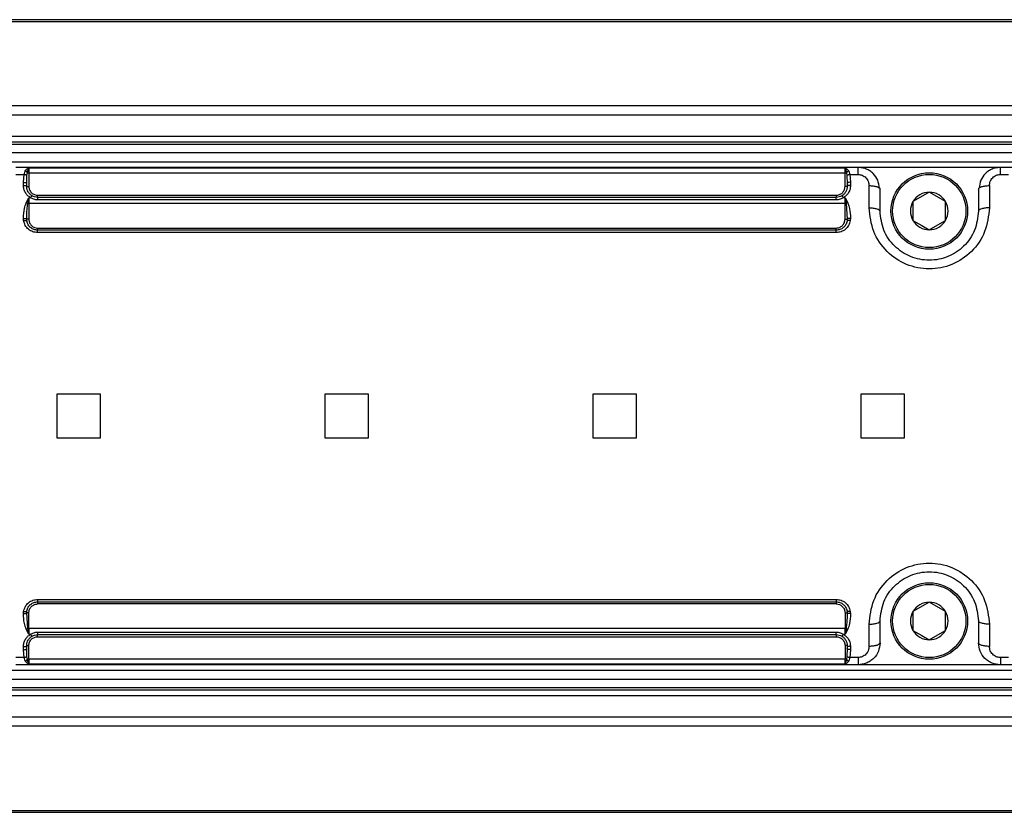
# Model space of a CAD drawing. Units: millimetres. Extents: x 10 to 584, y 10 to 410.
# Drawn here: x 172 to 217, y 254 to 291 of the extents above; entities that cross this region are included whole.
import ezdxf

# ---------------------------------------------------------------- set-up
doc = ezdxf.new("R2010")
doc.units = ezdxf.units.MM

msp = doc.modelspace()

# ---------------------------------------------------------------- linework, layer by layer
at = {"color": 7, "linetype": 'Continuous', "lineweight": 25}
for p, q in [((260.9241, 290.6048), (92.4112, 290.6048)), ((92.4112, 290.5155), (260.945, 290.5155)), ((261.8442, 286.6655), (92.4112, 286.6655)), ((92.4112, 286.2548), (261.9401, 286.2548)), ((262.1737, 285.2548), (92.4112, 285.2548)), ((262.1859, 285.0048), (92.4112, 285.0048)), ((92.4112, 284.9155), (262.0966, 284.9155)), ((261.6966, 284.5155), (92.4112, 284.5155)), ((92.4112, 284.1048), (261.2859, 284.1048)), ((171.8612, 283.8548), (210.3613, 283.8548)), ((171.8612, 283.5248), (172.2387, 283.5248)), ((172.2113, 283.1665), (172.2387, 283.5248)), ((172.3722, 283.4762), (172.3934, 283.5981)), ((172.4613, 283.8221), (209.7612, 283.8221)), ((172.4613, 283.8221), (172.4613, 283.5972)), ((172.4613, 283.5972), (172.4613, 282.9764)), ((172.4613, 283.5972), (209.7612, 283.5972)), ((209.7612, 283.8221), (209.8612, 283.7692)), ((209.7612, 283.5972), (209.7612, 283.8221)), ((209.7612, 282.9764), (209.7612, 283.5972)), ((209.8291, 283.5981), (209.8502, 283.4762)), ((209.9837, 283.5248), (210.0113, 283.1665)), ((209.9837, 283.5248), (210.3613, 283.5248)), ((210.3613, 283.5248), (210.3613, 283.8548)), ((210.3613, 283.8548), (216.8612, 283.8548)), ((216.8612, 283.5248), (216.8612, 283.8548)), ((216.8612, 283.8548), (239.3613, 283.8548)), ((216.8612, 283.5248), (217.2388, 283.5248)), ((172.2113, 283.0285), (172.2113, 283.1665)), ((172.3613, 283.1172), (172.3722, 283.4762)), ((172.3613, 282.9798), (172.3613, 283.1172)), ((209.8502, 283.4762), (209.8612, 283.1172)), ((209.8604, 283.2107), (209.8741, 283.1351)), ((209.8612, 283.1172), (209.8612, 282.9798)), ((210.0113, 283.1665), (210.0113, 283.0285)), ((210.8612, 282.0013), (210.8612, 283.017)), ((211.325, 282.9139), (211.3613, 282.8548)), ((211.3613, 281.8548), (211.3613, 282.8548)), ((215.8613, 282.8548), (215.8975, 282.9139)), ((215.8613, 282.8548), (215.8613, 281.8548)), ((216.3613, 283.017), (216.3613, 282.0013)), ((172.3374, 282.2316), (172.4613, 282.4629)), ((172.4117, 282.1911), (172.4613, 282.4629)), ((172.5364, 282.4629), (172.4613, 282.4629)), ((172.4613, 282.4629), (172.4613, 282.1907)), ((172.4613, 282.1907), (172.4613, 281.4764)), ((209.7612, 282.1907), (172.4613, 282.1907)), ((172.8612, 282.4798), (172.8612, 282.5764)), ((172.8612, 282.5764), (209.3613, 282.5764)), ((172.8612, 282.4798), (172.8612, 282.3606)), ((209.3613, 282.4798), (172.8612, 282.4798)), ((209.3613, 282.3606), (172.8612, 282.3606)), ((209.3613, 282.5764), (209.3613, 282.4798)), ((209.3613, 282.3606), (209.3613, 282.4798)), ((209.7612, 282.4629), (209.6861, 282.4629)), ((209.7612, 282.4629), (209.8851, 282.2316)), ((209.7612, 282.4629), (209.8108, 282.1911)), ((209.7612, 282.1907), (209.7612, 282.4629)), ((209.7612, 281.4764), (209.7612, 282.1907)), ((209.8108, 282.1911), (209.8606, 281.4794)), ((212.8665, 282.2848), (212.8665, 281.4248)), ((214.356, 281.4248), (214.356, 282.2848)), ((172.2202, 281.414), (172.2129, 281.5206)), ((172.3558, 281.4098), (172.3652, 281.4178)), ((172.3681, 281.3975), (172.3619, 281.4795)), ((209.8606, 281.4794), (209.8544, 281.3974)), ((209.8576, 281.4204), (209.8665, 281.4097)), ((210.0096, 281.5206), (210.0024, 281.414)), ((172.8612, 280.9798), (172.8612, 281.0764)), ((172.8612, 281.0764), (209.3613, 281.0764)), ((172.8612, 280.8686), (172.8612, 280.9798)), ((209.3613, 280.9798), (172.8612, 280.9798)), ((209.3613, 280.8686), (172.8612, 280.8686)), ((209.3613, 280.9798), (209.3613, 281.0764)), ((209.3613, 280.8686), (209.3613, 280.9798)), ((173.7363, 273.4798), (173.7363, 271.4798)), ((175.7362, 273.4798), (173.7363, 273.4798)), ((175.7362, 271.4798), (175.7362, 273.4798)), ((185.9862, 273.4798), (185.9862, 271.4798)), ((187.9863, 273.4798), (185.9862, 273.4798)), ((187.9863, 271.4798), (187.9863, 273.4798)), ((198.2363, 273.4798), (198.2363, 271.4798)), ((200.2363, 273.4798), (198.2363, 273.4798)), ((200.2363, 271.4798), (200.2363, 273.4798)), ((210.4862, 273.4798), (210.4862, 271.4798)), ((212.4862, 273.4798), (210.4862, 273.4798)), ((212.4862, 271.4798), (212.4862, 273.4798)), ((173.7363, 271.4798), (175.7362, 271.4798)), ((185.9862, 271.4798), (187.9863, 271.4798)), ((198.2363, 271.4798), (200.2363, 271.4798)), ((210.4862, 271.4798), (212.4862, 271.4798)), ((172.8612, 264.0911), (209.3613, 264.0911)), ((172.8612, 264.0911), (172.8612, 263.9798)), ((172.8612, 263.9798), (209.3613, 263.9798)), ((172.8612, 263.9798), (172.8612, 263.8833)), ((209.3613, 263.8833), (172.8612, 263.8833)), ((209.3613, 264.0911), (209.3613, 263.9798)), ((209.3613, 263.9798), (209.3613, 263.8833)), ((172.2129, 263.4391), (172.2201, 263.5457)), ((172.3649, 263.5393), (172.356, 263.55)), ((172.3619, 263.4802), (172.3681, 263.5623)), ((172.4117, 262.7686), (172.3619, 263.4802)), ((172.4613, 262.769), (172.4613, 263.4833)), ((209.7612, 263.4833), (209.7612, 262.769)), ((209.8544, 263.5622), (209.8606, 263.4802)), ((209.8667, 263.5499), (209.8573, 263.5419)), ((210.0023, 263.5457), (210.0096, 263.4391)), ((212.8665, 263.5348), (212.8665, 262.6748)), ((214.356, 262.6748), (214.356, 263.5348)), ((210.8612, 261.9427), (210.8612, 262.9584)), ((211.3613, 262.1048), (211.3613, 263.1048)), ((215.8613, 263.1048), (215.8613, 262.1048)), ((216.3613, 262.9584), (216.3613, 261.9427)), ((172.4613, 262.4968), (172.3374, 262.7281)), ((172.4613, 262.4968), (172.4117, 262.7686)), ((209.7612, 262.769), (172.4613, 262.769)), ((172.4613, 262.769), (172.4613, 262.4968)), ((172.4613, 262.4968), (172.5364, 262.4968)), ((172.8612, 262.5991), (209.3613, 262.5991)), ((172.8612, 262.5991), (172.8612, 262.4798)), ((172.8612, 262.4798), (209.3613, 262.4798)), ((172.8612, 262.3833), (172.8612, 262.4798)), ((172.8612, 262.3833), (209.3613, 262.3833)), ((209.3613, 262.4798), (209.3613, 262.5991)), ((209.3613, 262.4798), (209.3613, 262.3833)), ((209.6861, 262.4968), (209.7612, 262.4968)), ((209.7612, 262.4968), (209.7612, 262.769)), ((209.8108, 262.7686), (209.7612, 262.4968)), ((209.8851, 262.7281), (209.7612, 262.4968)), ((172.2113, 261.7932), (172.2113, 261.9312)), ((172.3613, 261.8425), (172.3613, 261.9798)), ((172.4613, 261.3625), (172.4613, 261.9833)), ((209.7612, 261.9833), (209.7612, 261.3625)), ((209.8612, 261.9798), (209.8612, 261.8425)), ((210.0113, 261.9312), (210.0113, 261.7932)), ((172.2387, 261.4349), (172.2113, 261.7932)), ((172.3619, 261.7524), (172.3483, 261.8245)), ((172.3722, 261.4835), (172.3613, 261.8425)), ((172.3934, 261.3616), (172.3722, 261.4835)), ((209.8502, 261.4835), (209.8291, 261.3616)), ((209.8612, 261.8425), (209.8502, 261.4835)), ((210.0113, 261.7932), (209.9837, 261.4349)), ((172.2387, 261.4349), (171.8612, 261.4349)), ((210.3613, 261.1048), (171.8612, 261.1048)), ((209.7612, 261.3625), (172.4613, 261.3625)), ((172.4613, 261.3625), (172.4613, 261.1376)), ((209.7612, 261.1376), (172.4613, 261.1376)), ((209.7612, 261.1376), (209.7612, 261.3625)), ((210.3613, 261.4349), (209.9837, 261.4349)), ((210.3613, 261.4349), (210.3613, 261.1048)), ((216.8612, 261.1048), (210.3613, 261.1048)), ((217.2388, 261.4349), (216.8612, 261.4349)), ((216.8612, 261.4349), (216.8612, 261.1048)), ((239.3613, 261.1048), (216.8612, 261.1048)), ((92.4112, 260.8548), (259.1609, 260.8548)), ((92.4112, 260.4441), (258.7502, 260.4441)), ((258.3502, 260.0441), (92.4112, 260.0441)), ((92.4112, 259.9548), (258.2609, 259.9548)), ((92.4112, 259.7048), (258.273, 259.7048)), ((258.5066, 258.7048), (92.4112, 258.7048)), ((258.6025, 258.2941), (92.4112, 258.2941)), ((92.4112, 254.4441), (259.5018, 254.4441)), ((92.4112, 254.3548), (259.5226, 254.3548))]:
    msp.add_line(p, q, dxfattribs=at)
at = {"color": 8, "linetype": 'Continuous', "lineweight": 25}
for p, q in [((209.8612, 283.7692), (209.9309, 283.6969)), ((172.377, 261.1795), (172.2916, 261.2628)), ((209.9309, 261.2628), (209.8604, 261.1899))]:
    msp.add_line(p, q, dxfattribs=at)
at = {"color": 7, "linetype": 'Continuous', "lineweight": 25, "flags": 128}
for points in [[(172.2113, 283.1665), (172.2405, 283.1656), (172.2687, 283.1628), (172.2946, 283.1582), (172.3173, 283.1521), (172.336, 283.1446), (172.3498, 283.1361), (172.3584, 283.1268), (172.3613, 283.1172)], [(213.6113, 282.7148), (213.2124, 282.4845), (212.8665, 282.2848)], [(214.356, 282.2848), (213.9571, 282.5151), (213.6113, 282.7148)], [(212.8665, 281.4248), (213.2654, 281.1945), (213.6113, 280.9948)], [(213.6113, 280.9948), (214.0101, 281.2251), (214.356, 281.4248)], [(213.6113, 263.9648), (213.2124, 263.7345), (212.8665, 263.5348)], [(214.356, 263.5348), (213.9571, 263.7651), (213.6113, 263.9648)], [(212.8665, 262.6748), (213.2654, 262.4445), (213.6113, 262.2448)], [(213.6113, 262.2448), (214.0101, 262.4751), (214.356, 262.6748)], [(210.0113, 261.7932), (209.982, 261.7941), (209.9538, 261.7969), (209.9279, 261.8015), (209.9052, 261.8076), (209.8865, 261.8151), (209.8727, 261.8236), (209.8641, 261.8329), (209.8612, 261.8425)]]:
    msp.add_lwpolyline(points, dxfattribs=at)
at = {"color": 7, "linetype": 'Continuous', "lineweight": 25}
for centre, radius in [((213.6113, 281.8548), 1.75), ((213.6113, 281.8548), 1.675), ((213.6113, 263.1048), 1.75), ((213.6113, 263.1048), 1.675)]:
    msp.add_circle(centre, radius, dxfattribs=at)
for centre, radius, start, end in [((172.4575, 285.8075), 2.2104, 268.33799, 270.09764), ((209.765, 285.8071), 2.2099, 269.90219, 271.66218), ((209.8899, 283.1128), 0.029, 124.26556, 171.27583), ((213.6113, 281.8548), 0.86, 90.0002, 149.99927), ((213.6112, 281.8548), 0.86, 30.00073, 89.99881), ((209.7624, 284.7486), 2.5579, 269.97385, 271.08373), ((213.6113, 281.8548), 0.86, 150.00059, 209.99941), ((213.6112, 281.8548), 0.86, 330.00059, 29.99941), ((213.6113, 281.8549), 0.86, 210.00053, 270), ((213.6112, 281.8549), 0.86, 270.00099, 329.99947), ((213.6113, 263.1048), 0.86, 90, 149.99947), ((213.6112, 263.1048), 0.86, 30.00053, 89.99901), ((213.6113, 263.1048), 0.86, 150.00059, 209.99941), ((213.6112, 263.1048), 0.86, 330.00059, 29.99941), ((172.4598, 260.2614), 2.5077, 89.96737, 91.09914), ((213.6113, 263.1049), 0.86, 210.00073, 269.9998), ((213.6112, 263.1049), 0.86, 270.00119, 329.99927), ((172.3327, 261.8468), 0.0289, 303.81317, 351.44904), ((172.4575, 259.1521), 2.2104, 89.90236, 91.66201), ((209.765, 259.1526), 2.2099, 88.33782, 90.09781)]:
    msp.add_arc(centre, radius, start, end, dxfattribs=at)
at = {"color": 8, "linetype": 'Continuous', "lineweight": 25}
for centre, radius, start, end in [((209.9941, 282.9122), 0.2549, 86.15214, 118.22104), ((172.2283, 262.048), 0.2554, 266.17407, 298.14018)]:
    msp.add_arc(centre, radius, start, end, dxfattribs=at)
at = {"color": 7, "linetype": 'Continuous', "lineweight": 25}
for points, knots in [([(172.2916, 283.6969), (172.2794, 283.6737), (172.2511, 283.6198), (172.2432, 283.5593), (172.2387, 283.5248)], [0, 0, 0, 0, 0.4303025, 1, 1, 1, 1]), ([(172.3722, 283.4762), (172.3653, 283.4812), (172.3492, 283.4929), (172.318, 283.5057), (172.2804, 283.5175), (172.2529, 283.5223), (172.2387, 283.5248)], [0, 0, 0, 0, 0.1776892, 0.4160325, 0.700162, 1, 1, 1, 1]), ([(172.2916, 283.6969), (172.3185, 283.7278), (172.366, 283.7824), (172.4325, 283.8101), (172.4613, 283.8221)], [0, 0, 0, 0, 0.5669574, 1, 1, 1, 1]), ([(172.3934, 283.5981), (172.3873, 283.6078), (172.3748, 283.628), (172.3502, 283.6548), (172.3226, 283.6788), (172.3017, 283.691), (172.2916, 283.6969)], [0, 0, 0, 0, 0.2380353, 0.4960158, 0.7562549, 1, 1, 1, 1]), ([(172.3934, 283.5981), (172.3988, 283.621), (172.4095, 283.6662), (172.4256, 283.724), (172.4402, 283.7768), (172.4536, 283.8056), (172.4613, 283.8221)], [0, 0, 0, 0, 0.3004934, 0.59401197, 0.76803612, 1, 1, 1, 1]), ([(209.7612, 283.8221), (209.7682, 283.807), (209.7839, 283.7732), (209.8052, 283.6977), (209.8195, 283.6379), (209.8291, 283.5981)], [0, 0, 0, 0, 0.21268932, 0.47587707, 1, 1, 1, 1]), ([(209.9309, 283.6969), (209.9208, 283.691), (209.8999, 283.6788), (209.8723, 283.6548), (209.8477, 283.628), (209.8352, 283.6078), (209.8291, 283.5981)], [0, 0, 0, 0, 0.2438157, 0.5040289, 0.7619884, 1, 1, 1, 1]), ([(209.9837, 283.5248), (209.9705, 283.5225), (209.9452, 283.5181), (209.9092, 283.5073), (209.8769, 283.4949), (209.8587, 283.4821), (209.8502, 283.4762)], [0, 0, 0, 0, 0.281697, 0.5351886, 0.7849801, 1, 1, 1, 1]), ([(209.9837, 283.5248), (209.9793, 283.5592), (209.9714, 283.6198), (209.9431, 283.6737), (209.9309, 283.6969)], [0, 0, 0, 0, 0.5695845, 1, 1, 1, 1]), ([(211.3269, 282.9052), (211.3119, 283.027), (211.2817, 283.2722), (211.0973, 283.5335), (210.9034, 283.6921), (210.7327, 283.7814), (210.5462, 283.8381), (210.4168, 283.8431), (210.3521, 283.8457)], [0, 0, 0, 0, 0.24239422, 0.48805306, 0.61414465, 0.74192943, 0.87091076, 1, 1, 1, 1]), ([(210.3613, 283.5248), (210.3937, 283.523), (210.4585, 283.5194), (210.5524, 283.4892), (210.6395, 283.443), (210.7412, 283.3584), (210.8386, 283.2167), (210.8537, 283.0836), (210.8612, 283.017)], [0, 0, 0, 0, 0.1231085, 0.2463402, 0.3716996, 0.4962179, 0.7478752, 1, 1, 1, 1]), ([(216.8704, 283.8457), (216.8057, 283.8431), (216.6763, 283.8381), (216.4898, 283.7814), (216.3191, 283.6921), (216.1252, 283.5335), (215.9408, 283.2722), (215.9106, 283.027), (215.8956, 282.9052)], [0, 0, 0, 0, 0.1290896, 0.2580712, 0.3858556, 0.5119394, 0.7576053, 1, 1, 1, 1]), ([(216.3613, 283.017), (216.3688, 283.0836), (216.3839, 283.2168), (216.4814, 283.3584), (216.583, 283.443), (216.6701, 283.4892), (216.7639, 283.5194), (216.8288, 283.523), (216.8612, 283.5248)], [0, 0, 0, 0, 0.2521603, 0.503852, 0.6283452, 0.7535771, 0.876871, 1, 1, 1, 1]), ([(172.5364, 282.4629), (172.49, 282.4944), (172.397, 282.5577), (172.2952, 282.6961), (172.224, 282.8549), (172.2155, 282.9707), (172.2113, 283.0285)], [0, 0, 0, 0, 0.2451808, 0.4919539, 0.7464965, 1, 1, 1, 1]), ([(172.2113, 283.0285), (172.2306, 283.0279), (172.2666, 283.0269), (172.3122, 283.0163), (172.3493, 283.0046), (172.358, 282.9866), (172.3613, 282.9798)], [0, 0, 0, 0, 0.3479354, 0.6491692, 0.8678304, 1, 1, 1, 1]), ([(172.6113, 282.5468), (172.5769, 282.5701), (172.5056, 282.6184), (172.4293, 282.7191), (172.3731, 282.8412), (172.3655, 282.93), (172.3613, 282.9798)], [0, 0, 0, 0, 0.2373565, 0.4924002, 0.7147572, 1, 1, 1, 1]), ([(172.3613, 282.9798), (172.3638, 282.9794), (172.3734, 282.9775), (172.3942, 282.9775), (172.4249, 282.9764), (172.4485, 282.9764), (172.4613, 282.9764)], [0, 0, 0, 0, 0.0771859, 0.29395258, 0.61792965, 1, 1, 1, 1]), ([(172.4613, 282.9764), (172.4671, 282.9241), (172.4761, 282.8438), (172.5291, 282.7487), (172.5993, 282.6658), (172.7116, 282.5923), (172.8131, 282.5815), (172.8612, 282.5764)], [0, 0, 0, 0, 0.2489847, 0.3828321, 0.5149473, 0.769812, 1, 1, 1, 1]), ([(209.3613, 282.5764), (209.41, 282.5815), (209.4859, 282.5894), (209.5778, 282.6371), (209.642, 282.6873), (209.6947, 282.7507), (209.7467, 282.8452), (209.7555, 282.9248), (209.7612, 282.9764)], [0, 0, 0, 0, 0.2323434, 0.3615374, 0.4898671, 0.6210244, 0.7546128, 1, 1, 1, 1]), ([(209.8612, 282.9798), (209.857, 282.93), (209.8494, 282.8411), (209.7932, 282.7191), (209.7169, 282.6184), (209.6456, 282.5701), (209.6112, 282.5468)], [0, 0, 0, 0, 0.2852875, 0.5077697, 0.7627233, 1, 1, 1, 1]), ([(210.0113, 283.0285), (210.007, 282.9707), (209.9985, 282.8548), (209.9273, 282.696), (209.8254, 282.5576), (209.7325, 282.4944), (209.6861, 282.4629)], [0, 0, 0, 0, 0.2535725, 0.5082358, 0.7549232, 1, 1, 1, 1]), ([(209.8612, 282.9798), (209.8587, 282.9794), (209.8491, 282.9775), (209.8283, 282.9775), (209.7976, 282.9764), (209.774, 282.9764), (209.7612, 282.9764)], [0, 0, 0, 0, 0.07718589, 0.29380394, 0.61778095, 1, 1, 1, 1]), ([(210.0113, 283.0285), (209.9919, 283.0279), (209.9559, 283.0269), (209.9103, 283.0163), (209.8732, 283.0045), (209.8645, 282.9866), (209.8612, 282.9798)], [0, 0, 0, 0, 0.3480083, 0.6491392, 0.8677897, 1, 1, 1, 1]), ([(172.2129, 281.5206), (172.2191, 281.6739), (172.2289, 281.9173), (172.3081, 282.1467), (172.3374, 282.2316)], [0, 0, 0, 0, 0.63008302, 1, 1, 1, 1]), ([(172.3374, 282.2316), (172.3505, 282.2255), (172.3761, 282.2135), (172.4, 282.1985), (172.4117, 282.1911)], [0, 0, 0, 0, 0.5105389, 1, 1, 1, 1]), ([(172.3619, 281.4795), (172.3641, 281.6314), (172.3677, 281.8697), (172.4, 282.1056), (172.4117, 282.1911)], [0, 0, 0, 0, 0.6376472, 1, 1, 1, 1]), ([(172.4613, 282.1907), (172.4527, 282.1907), (172.4362, 282.1907), (172.4197, 282.191), (172.4117, 282.1911)], [0, 0, 0, 0, 0.5174258, 1, 1, 1, 1]), ([(172.5364, 282.4629), (172.5445, 282.4756), (172.5587, 282.4974), (172.5802, 282.5231), (172.595, 282.5427), (172.6072, 282.5458), (172.6113, 282.5468)], [0, 0, 0, 0, 0.3916178, 0.6771378, 0.8911086, 1, 1, 1, 1]), ([(172.8612, 282.3606), (172.8003, 282.3659), (172.6842, 282.3761), (172.5839, 282.435), (172.5364, 282.4629)], [0, 0, 0, 0, 0.5256057, 1, 1, 1, 1]), ([(172.8612, 282.4798), (172.8138, 282.4833), (172.7261, 282.4896), (172.6475, 282.5288), (172.6113, 282.5468)], [0, 0, 0, 0, 0.5404438, 1, 1, 1, 1]), ([(209.6112, 282.5468), (209.575, 282.5288), (209.4964, 282.4896), (209.4087, 282.4833), (209.3613, 282.4798)], [0, 0, 0, 0, 0.4597381, 1, 1, 1, 1]), ([(209.6861, 282.4629), (209.6387, 282.435), (209.5384, 282.3761), (209.4224, 282.3659), (209.3613, 282.3606)], [0, 0, 0, 0, 0.4732384, 1, 1, 1, 1]), ([(209.6112, 282.5468), (209.6153, 282.5458), (209.6275, 282.5427), (209.6423, 282.5231), (209.6638, 282.4974), (209.678, 282.4756), (209.6861, 282.4629)], [0, 0, 0, 0, 0.1088836, 0.3228339, 0.608333, 1, 1, 1, 1]), ([(209.8851, 282.2316), (209.8725, 282.2257), (209.847, 282.2137), (209.823, 282.1988), (209.8108, 282.1911)], [0, 0, 0, 0, 0.4900177, 1, 1, 1, 1]), ([(209.8851, 282.2316), (209.9154, 282.1427), (209.9938, 281.913), (210.0036, 281.6697), (210.0096, 281.5206)], [0, 0, 0, 0, 0.3869467, 1, 1, 1, 1]), ([(216.3613, 282.0013), (216.3182, 281.6287), (216.2327, 280.8895), (215.586, 279.9595), (214.6772, 279.3495), (213.6099, 279.1379), (212.5429, 279.3506), (211.6346, 279.9613), (210.9893, 280.8913), (210.9041, 281.6296), (210.8612, 282.0013)], [0, 0, 0, 0, 0.1284208, 0.2547276, 0.378172, 0.5001515, 0.6221195, 0.7455487, 0.87189, 1, 1, 1, 1]), ([(210.8612, 282.0013), (210.9256, 281.9997), (211.0455, 281.9966), (211.197, 281.964), (211.3194, 281.9312), (211.3501, 281.8752), (211.3613, 281.8548)], [0, 0, 0, 0, 0.3529423, 0.6573126, 0.8752197, 1, 1, 1, 1]), ([(215.8613, 281.8548), (215.8258, 281.5532), (215.7554, 280.9551), (215.2245, 280.2083), (214.6045, 279.7993), (214.047, 279.6331), (213.6103, 279.5906), (213.1737, 279.6335), (212.6163, 279.8001), (211.9966, 280.2097), (211.4667, 280.9565), (211.3966, 281.5539), (211.3613, 281.8548)], [0, 0, 0, 0, 0.127864, 0.2534664, 0.3761783, 0.4380709, 0.5001321, 0.5621878, 0.6240802, 0.7467951, 0.8724438, 1, 1, 1, 1]), ([(216.3613, 282.0013), (216.2969, 281.9997), (216.177, 281.9966), (216.0255, 281.964), (215.9031, 281.9313), (215.8724, 281.8752), (215.8613, 281.8548)], [0, 0, 0, 0, 0.3529478, 0.6573227, 0.8752332, 1, 1, 1, 1]), ([(172.2129, 281.5206), (172.2318, 281.5196), (172.2656, 281.5178), (172.3093, 281.5085), (172.3432, 281.4993), (172.3565, 281.4852), (172.3619, 281.4795)], [0, 0, 0, 0, 0.3584185, 0.6381625, 0.8526026, 1, 1, 1, 1]), ([(172.2202, 281.414), (172.238, 281.4163), (172.2721, 281.4208), (172.3166, 281.419), (172.3532, 281.4161), (172.3643, 281.4022), (172.3681, 281.3975)], [0, 0, 0, 0, 0.34544517, 0.66351605, 0.88557791, 1, 1, 1, 1]), ([(172.8612, 280.8686), (172.7862, 280.8762), (172.6358, 280.8914), (172.4372, 281.0109), (172.2823, 281.1879), (172.241, 281.3382), (172.2202, 281.414)], [0, 0, 0, 0, 0.2458092, 0.4925469, 0.7441374, 1, 1, 1, 1]), ([(172.4613, 281.4764), (172.4494, 281.4764), (172.4272, 281.4764), (172.3976, 281.4772), (172.3763, 281.4776), (172.3654, 281.479), (172.3619, 281.4795)], [0, 0, 0, 0, 0.3583762, 0.6696222, 0.8932304, 1, 1, 1, 1]), ([(172.8612, 280.9798), (172.8043, 280.9855), (172.6887, 280.997), (172.5395, 281.086), (172.4184, 281.2201), (172.3857, 281.3353), (172.3681, 281.3975)], [0, 0, 0, 0, 0.24286379, 0.49323474, 0.72622083, 1, 1, 1, 1]), ([(172.4613, 281.4764), (172.4671, 281.4241), (172.4761, 281.3438), (172.5291, 281.2487), (172.5993, 281.1658), (172.7116, 281.0923), (172.8131, 281.0815), (172.8612, 281.0764)], [0, 0, 0, 0, 0.2489833, 0.382832, 0.5149472, 0.769812, 1, 1, 1, 1]), ([(209.3613, 281.0764), (209.41, 281.0815), (209.4859, 281.0894), (209.5778, 281.1371), (209.642, 281.1873), (209.6947, 281.2507), (209.7467, 281.3452), (209.7555, 281.4248), (209.7612, 281.4764)], [0, 0, 0, 0, 0.2323435, 0.3615383, 0.4898671, 0.6210256, 0.7546141, 1, 1, 1, 1]), ([(210.0024, 281.414), (209.9815, 281.3382), (209.9402, 281.1879), (209.7851, 281.0107), (209.5864, 280.8914), (209.4361, 280.8761), (209.3613, 280.8686)], [0, 0, 0, 0, 0.2561151, 0.5076465, 0.754914, 1, 1, 1, 1]), ([(209.8544, 281.3974), (209.8367, 281.3352), (209.804, 281.22), (209.6829, 281.0859), (209.5337, 280.9969), (209.4181, 280.9855), (209.3613, 280.9798)], [0, 0, 0, 0, 0.2740233, 0.5069352, 0.7572809, 1, 1, 1, 1]), ([(209.7612, 281.4764), (209.7731, 281.4764), (209.7953, 281.4764), (209.8249, 281.4772), (209.8462, 281.4776), (209.8571, 281.479), (209.8606, 281.4794)], [0, 0, 0, 0, 0.3583781, 0.6697751, 0.893233, 1, 1, 1, 1]), ([(210.0024, 281.414), (209.9922, 281.4154), (209.9728, 281.4181), (209.9387, 281.4203), (209.9039, 281.4198), (209.8754, 281.4146), (209.8587, 281.4067), (209.8557, 281.4002), (209.8544, 281.3974)], [0, 0, 0, 0, 0.1977904, 0.3780227, 0.6613994, 0.8662655, 0.9422323, 1, 1, 1, 1]), ([(210.0096, 281.5206), (209.9921, 281.5197), (209.9581, 281.518), (209.9136, 281.5087), (209.878, 281.499), (209.8652, 281.4846), (209.8606, 281.4794)], [0, 0, 0, 0, 0.3307702, 0.6413343, 0.8708739, 1, 1, 1, 1]), ([(210.8612, 262.9584), (210.9042, 263.3302), (210.9894, 264.0686), (211.6347, 264.9984), (212.5428, 265.609), (213.6097, 265.8217), (214.6771, 265.6102), (215.5861, 265.0002), (216.2327, 264.07), (216.3182, 263.3309), (216.3613, 262.9584)], [0, 0, 0, 0, 0.1281539, 0.2544585, 0.3778609, 0.4998104, 0.6218073, 0.7452852, 0.8716096, 1, 1, 1, 1]), ([(211.3613, 263.1048), (211.3966, 263.4058), (211.4667, 264.0032), (211.9966, 264.75), (212.6164, 265.1596), (213.1737, 265.3262), (213.6104, 265.3691), (214.047, 265.3266), (214.6045, 265.1604), (215.2245, 264.7514), (215.7554, 264.0045), (215.8258, 263.4065), (215.8613, 263.1048)], [0, 0, 0, 0, 0.1275618, 0.2532099, 0.3759219, 0.4378163, 0.4998761, 0.5619332, 0.6238239, 0.746539, 0.8721458, 1, 1, 1, 1]), ([(172.2201, 263.5457), (172.241, 263.6215), (172.2823, 263.7718), (172.4374, 263.949), (172.6361, 264.0683), (172.7864, 264.0836), (172.8612, 264.0911)], [0, 0, 0, 0, 0.2561151, 0.5076465, 0.754914, 1, 1, 1, 1]), ([(172.3681, 263.5623), (172.3858, 263.6245), (172.4185, 263.7397), (172.5396, 263.8738), (172.6888, 263.9627), (172.8044, 263.9742), (172.8612, 263.9798)], [0, 0, 0, 0, 0.2740233, 0.5069352, 0.7572809, 1, 1, 1, 1]), ([(172.4613, 263.4833), (172.467, 263.5349), (172.4758, 263.6144), (172.5277, 263.7089), (172.5804, 263.7723), (172.6447, 263.8226), (172.7365, 263.8703), (172.8125, 263.8782), (172.8612, 263.8833)], [0, 0, 0, 0, 0.2453926, 0.3785466, 0.5101307, 0.6380393, 0.7676778, 1, 1, 1, 1]), ([(209.3613, 264.0911), (209.4363, 264.0835), (209.5867, 264.0683), (209.7853, 263.9487), (209.9402, 263.7718), (209.9815, 263.6215), (210.0023, 263.5457)], [0, 0, 0, 0, 0.2458235, 0.4925451, 0.7441338, 1, 1, 1, 1]), ([(209.3613, 263.9798), (209.4182, 263.9742), (209.5338, 263.9627), (209.683, 263.8737), (209.8041, 263.7396), (209.8368, 263.6244), (209.8544, 263.5622)], [0, 0, 0, 0, 0.2428842, 0.493236, 0.7262215, 1, 1, 1, 1]), ([(209.3613, 263.8833), (209.4094, 263.8782), (209.5109, 263.8673), (209.6232, 263.794), (209.6933, 263.7111), (209.7464, 263.616), (209.7554, 263.5356), (209.7612, 263.4833)], [0, 0, 0, 0, 0.2301879, 0.4850526, 0.6167454, 0.7510168, 1, 1, 1, 1]), ([(172.2129, 263.4391), (172.2304, 263.44), (172.2644, 263.4417), (172.3089, 263.451), (172.3445, 263.4607), (172.3573, 263.4751), (172.3619, 263.4802)], [0, 0, 0, 0, 0.3307714, 0.6413332, 0.8709562, 1, 1, 1, 1]), ([(172.3374, 262.7281), (172.3071, 262.817), (172.2287, 263.0467), (172.2189, 263.29), (172.2129, 263.4391)], [0, 0, 0, 0, 0.3869467, 1, 1, 1, 1]), ([(172.2201, 263.5457), (172.2303, 263.5443), (172.2497, 263.5416), (172.2838, 263.5394), (172.3186, 263.5399), (172.3471, 263.5451), (172.3638, 263.553), (172.3668, 263.5595), (172.3681, 263.5623)], [0, 0, 0, 0, 0.197778, 0.3779996, 0.6613594, 0.8663069, 0.9421871, 1, 1, 1, 1]), ([(172.4613, 263.4833), (172.4494, 263.4833), (172.4272, 263.4833), (172.3976, 263.4825), (172.3763, 263.482), (172.3654, 263.4807), (172.3619, 263.4802)], [0, 0, 0, 0, 0.358376, 0.6696218, 0.8932294, 1, 1, 1, 1]), ([(209.7612, 263.4833), (209.7731, 263.4833), (209.7953, 263.4833), (209.8249, 263.4825), (209.8462, 263.482), (209.8571, 263.4807), (209.8606, 263.4802)], [0, 0, 0, 0, 0.3583761, 0.6697719, 0.8932304, 1, 1, 1, 1]), ([(209.8606, 263.4802), (209.8584, 263.3283), (209.8548, 263.09), (209.8225, 262.8541), (209.8108, 262.7686)], [0, 0, 0, 0, 0.6376447, 1, 1, 1, 1]), ([(210.0023, 263.5457), (209.9846, 263.5434), (209.9504, 263.5388), (209.9059, 263.5407), (209.8693, 263.5436), (209.8582, 263.5575), (209.8544, 263.5622)], [0, 0, 0, 0, 0.3454119, 0.6635485, 0.8855889, 1, 1, 1, 1]), ([(210.0096, 263.4391), (209.9907, 263.4401), (209.9569, 263.4419), (209.9132, 263.4512), (209.8793, 263.4604), (209.866, 263.4745), (209.8606, 263.4802)], [0, 0, 0, 0, 0.35832533, 0.63816193, 0.85260238, 1, 1, 1, 1]), ([(210.0096, 263.4391), (210.0034, 263.2858), (209.9936, 263.0424), (209.9144, 262.813), (209.8851, 262.7281)], [0, 0, 0, 0, 0.63008302, 1, 1, 1, 1]), ([(210.8612, 262.9584), (210.9256, 262.96), (211.0455, 262.9631), (211.197, 262.9957), (211.3194, 263.0284), (211.3501, 263.0845), (211.3613, 263.1048)], [0, 0, 0, 0, 0.3529426, 0.6573131, 0.875221, 1, 1, 1, 1]), ([(216.3613, 262.9584), (216.2969, 262.96), (216.177, 262.9631), (216.0255, 262.9957), (215.9031, 263.0284), (215.8724, 263.0845), (215.8613, 263.1048)], [0, 0, 0, 0, 0.352948, 0.6573232, 0.8752345, 1, 1, 1, 1]), ([(172.2113, 261.9312), (172.2155, 261.989), (172.224, 262.1049), (172.2952, 262.2637), (172.3971, 262.4021), (172.49, 262.4653), (172.5364, 262.4968)], [0, 0, 0, 0, 0.2535704, 0.5082344, 0.7549225, 1, 1, 1, 1]), ([(172.3374, 262.7281), (172.35, 262.734), (172.3755, 262.7459), (172.3995, 262.7609), (172.4117, 262.7686)], [0, 0, 0, 0, 0.4900982, 1, 1, 1, 1]), ([(172.3613, 261.9798), (172.3655, 262.0297), (172.3731, 262.1185), (172.4293, 262.2406), (172.5056, 262.3413), (172.5769, 262.3896), (172.6113, 262.4129)], [0, 0, 0, 0, 0.2852875, 0.5077697, 0.7627233, 1, 1, 1, 1]), ([(172.4613, 261.9833), (172.467, 262.0349), (172.4758, 262.1144), (172.5277, 262.2089), (172.5804, 262.2723), (172.6447, 262.3226), (172.7365, 262.3703), (172.8125, 262.3782), (172.8612, 262.3833)], [0, 0, 0, 0, 0.2453941, 0.3785467, 0.5101308, 0.6380393, 0.7676779, 1, 1, 1, 1]), ([(172.5364, 262.4968), (172.5838, 262.5246), (172.6841, 262.5836), (172.8001, 262.5938), (172.8612, 262.5991)], [0, 0, 0, 0, 0.4732384, 1, 1, 1, 1]), ([(172.6113, 262.4129), (172.6072, 262.4139), (172.595, 262.417), (172.5802, 262.4366), (172.5587, 262.4623), (172.5445, 262.4841), (172.5364, 262.4968)], [0, 0, 0, 0, 0.1088915, 0.3228575, 0.6083775, 1, 1, 1, 1]), ([(172.6113, 262.4129), (172.6475, 262.4309), (172.7261, 262.4701), (172.8138, 262.4764), (172.8612, 262.4798)], [0, 0, 0, 0, 0.4597924, 1, 1, 1, 1]), ([(209.3613, 262.5991), (209.4222, 262.5938), (209.5383, 262.5836), (209.6386, 262.5247), (209.6861, 262.4968)], [0, 0, 0, 0, 0.5256057, 1, 1, 1, 1]), ([(209.3613, 262.4798), (209.4087, 262.4764), (209.4964, 262.4701), (209.575, 262.4309), (209.6112, 262.4129)], [0, 0, 0, 0, 0.5404982, 1, 1, 1, 1]), ([(209.3613, 262.3833), (209.4094, 262.3782), (209.5109, 262.3673), (209.6232, 262.294), (209.6933, 262.2111), (209.7464, 262.116), (209.7554, 262.0356), (209.7612, 261.9833)], [0, 0, 0, 0, 0.2301879, 0.4850525, 0.6167441, 0.7510154, 1, 1, 1, 1]), ([(209.6861, 262.4968), (209.678, 262.4841), (209.6638, 262.4623), (209.6423, 262.4366), (209.6275, 262.417), (209.6153, 262.4139), (209.6112, 262.4129)], [0, 0, 0, 0, 0.3916178, 0.6771378, 0.8911086, 1, 1, 1, 1]), ([(209.6112, 262.4129), (209.6456, 262.3896), (209.7169, 262.3413), (209.7932, 262.2406), (209.8494, 262.1185), (209.857, 262.0297), (209.8612, 261.9798)], [0, 0, 0, 0, 0.2373547, 0.4923966, 0.7147636, 1, 1, 1, 1]), ([(209.6861, 262.4968), (209.7325, 262.4652), (209.8255, 262.402), (209.9273, 262.2636), (209.9985, 262.1048), (210.007, 261.989), (210.0113, 261.9312)], [0, 0, 0, 0, 0.2451801, 0.4919525, 0.7464944, 1, 1, 1, 1]), ([(209.7612, 262.769), (209.7698, 262.769), (209.7863, 262.769), (209.8028, 262.7687), (209.8108, 262.7686)], [0, 0, 0, 0, 0.5172699, 1, 1, 1, 1]), ([(209.8851, 262.7281), (209.872, 262.7342), (209.8464, 262.7462), (209.8225, 262.7612), (209.8108, 262.7686)], [0, 0, 0, 0, 0.51062036, 1, 1, 1, 1]), ([(172.2113, 261.9312), (172.2306, 261.9317), (172.2666, 261.9328), (172.3122, 261.9434), (172.3493, 261.9551), (172.358, 261.9731), (172.3613, 261.9798)], [0, 0, 0, 0, 0.3479354, 0.6491692, 0.8678304, 1, 1, 1, 1]), ([(172.3613, 261.9798), (172.3638, 261.9803), (172.3734, 261.9822), (172.3942, 261.9822), (172.4249, 261.9833), (172.4485, 261.9833), (172.4613, 261.9833)], [0, 0, 0, 0, 0.0771859, 0.29395258, 0.61792965, 1, 1, 1, 1]), ([(209.8612, 261.9798), (209.8587, 261.9803), (209.8491, 261.9822), (209.8283, 261.9822), (209.7976, 261.9833), (209.774, 261.9833), (209.7612, 261.9833)], [0, 0, 0, 0, 0.07718589, 0.29380394, 0.61778095, 1, 1, 1, 1]), ([(210.0113, 261.9312), (209.9919, 261.9317), (209.9559, 261.9328), (209.9103, 261.9434), (209.8732, 261.9551), (209.8645, 261.9731), (209.8612, 261.9798)], [0, 0, 0, 0, 0.3480083, 0.6491392, 0.8677897, 1, 1, 1, 1]), ([(211.3613, 262.1048), (211.3461, 261.973), (211.3158, 261.7099), (211.118, 261.4284), (210.9116, 261.2624), (210.6797, 261.1387), (210.4873, 261.1182), (210.3613, 261.1048)], [0, 0, 0, 0, 0.2516257, 0.5021767, 0.632975, 0.7597302, 1, 1, 1, 1]), ([(210.8612, 261.9427), (210.8536, 261.8758), (210.8382, 261.7423), (210.722, 261.5726), (210.5831, 261.48), (210.4582, 261.4403), (210.3936, 261.4367), (210.3613, 261.4349)], [0, 0, 0, 0, 0.2537667, 0.505541, 0.754069, 0.8771032, 1, 1, 1, 1]), ([(211.3613, 262.1048), (211.3503, 262.0823), (211.3213, 262.0226), (211.1979, 261.9835), (211.0458, 261.9483), (210.9256, 261.9447), (210.8612, 261.9427)], [0, 0, 0, 0, 0.1321091, 0.3507463, 0.6519902, 1, 1, 1, 1]), ([(216.3613, 261.9427), (216.2969, 261.9447), (216.1767, 261.9483), (216.0246, 261.9835), (215.9012, 262.0226), (215.8722, 262.0823), (215.8613, 262.1048)], [0, 0, 0, 0, 0.3480147, 0.6492629, 0.8679032, 1, 1, 1, 1]), ([(216.8612, 261.1048), (216.7352, 261.1182), (216.5428, 261.1387), (216.3109, 261.2624), (216.1045, 261.4284), (215.9067, 261.7099), (215.8764, 261.973), (215.8613, 262.1048)], [0, 0, 0, 0, 0.2402608, 0.3670158, 0.4978237, 0.7483755, 1, 1, 1, 1]), ([(216.8612, 261.4349), (216.8289, 261.4367), (216.7643, 261.4403), (216.6394, 261.48), (216.5005, 261.5726), (216.3843, 261.7423), (216.369, 261.8758), (216.3613, 261.9427)], [0, 0, 0, 0, 0.1229164, 0.2459332, 0.4944627, 0.7462281, 1, 1, 1, 1]), ([(172.2387, 261.4349), (172.252, 261.4372), (172.2773, 261.4416), (172.3133, 261.4524), (172.3456, 261.4648), (172.3638, 261.4776), (172.3722, 261.4835)], [0, 0, 0, 0, 0.2816957, 0.5351883, 0.7849803, 1, 1, 1, 1]), ([(209.8503, 261.4835), (209.8572, 261.4785), (209.8733, 261.4668), (209.9045, 261.454), (209.9421, 261.4422), (209.9696, 261.4374), (209.9837, 261.4349)], [0, 0, 0, 0, 0.1777027, 0.4160722, 0.7001317, 1, 1, 1, 1]), ([(172.2387, 261.4349), (172.2432, 261.4005), (172.2511, 261.3399), (172.2794, 261.286), (172.2916, 261.2628)], [0, 0, 0, 0, 0.56917886, 1, 1, 1, 1]), ([(172.2916, 261.2628), (172.3017, 261.2687), (172.3226, 261.2808), (172.3502, 261.3049), (172.3748, 261.3317), (172.3873, 261.3519), (172.3934, 261.3616)], [0, 0, 0, 0, 0.2438304, 0.5039848, 0.7619612, 1, 1, 1, 1]), ([(172.4613, 261.1376), (172.4598, 261.1382), (172.4307, 261.1498), (172.4032, 261.1651), (172.377, 261.1795)], [0, 0, 0, 0, 0.04863607, 1, 1, 1, 1]), ([(172.4613, 261.1376), (172.457, 261.1465), (172.4432, 261.1756), (172.4275, 261.2271), (172.4096, 261.293), (172.399, 261.3377), (172.3934, 261.3616)], [0, 0, 0, 0, 0.1255464, 0.4118797, 0.686614, 1, 1, 1, 1]), ([(209.8291, 261.3616), (209.8193, 261.3211), (209.8048, 261.2609), (209.7833, 261.1856), (209.768, 261.1524), (209.7612, 261.1376)], [0, 0, 0, 0, 0.53285355, 0.79248248, 1, 1, 1, 1]), ([(209.8604, 261.1899), (209.8453, 261.1797), (209.8283, 261.1683), (209.8064, 261.1573), (209.789, 261.1489), (209.7733, 261.1425), (209.7612, 261.1376)], [0, 0, 0, 0, 0.48366463, 0.54594333, 0.65362152, 1, 1, 1, 1]), ([(209.8291, 261.3616), (209.8352, 261.3519), (209.8477, 261.3317), (209.8723, 261.3049), (209.8999, 261.2808), (209.9208, 261.2687), (209.9309, 261.2628)], [0, 0, 0, 0, 0.2380218, 0.4959758, 0.7561883, 1, 1, 1, 1]), ([(209.9309, 261.2628), (209.9431, 261.286), (209.9714, 261.3399), (209.9793, 261.4004), (209.9837, 261.4349)], [0, 0, 0, 0, 0.4304445, 1, 1, 1, 1])]:
    msp.add_open_spline(points, degree=3, knots=knots, dxfattribs=at)
at = {"color": 8, "linetype": 'Continuous', "lineweight": 25}
for points, knots in [([(210.8612, 283.017), (210.926, 283.0154), (211.0469, 283.0126), (211.1944, 282.9726), (211.303, 282.9504), (211.3244, 282.9149), (211.325, 282.9139)], [0, 0, 0, 0, 0.3980883, 0.7426812, 0.9927803, 1, 1, 1, 1]), ([(215.8975, 282.9139), (215.8981, 282.9149), (215.9195, 282.9504), (216.0281, 282.9726), (216.1756, 283.0126), (216.2965, 283.0154), (216.3613, 283.017)], [0, 0, 0, 0, 0.00721969, 0.2573188, 0.60191169, 1, 1, 1, 1])]:
    msp.add_open_spline(points, degree=3, knots=knots, dxfattribs=at)

doc.saveas('drawing.dxf')
